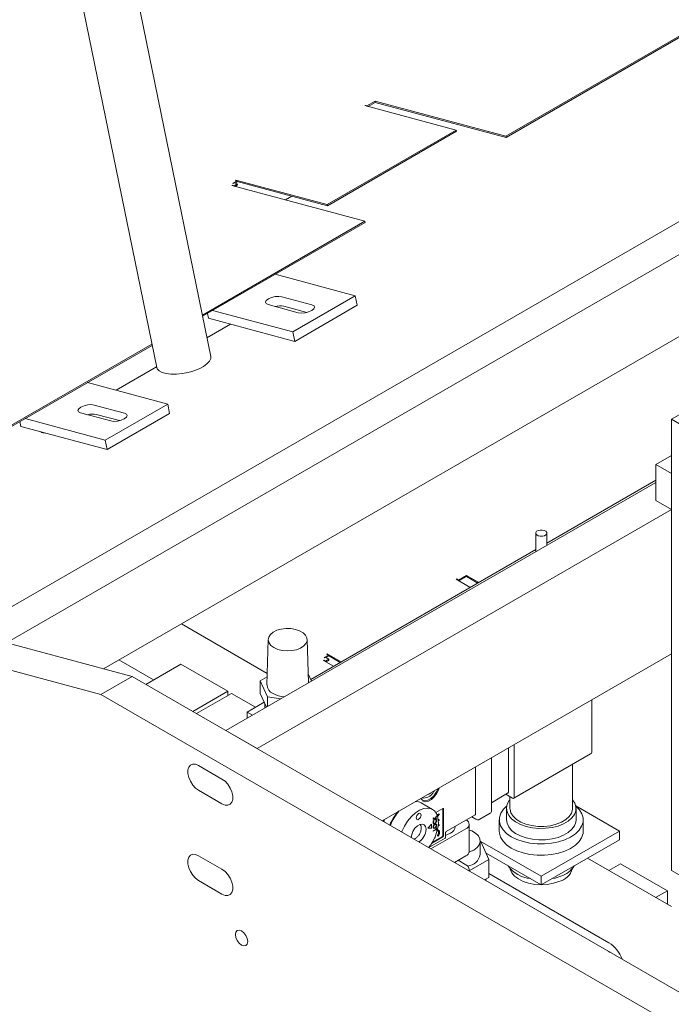
# Model space of a CAD drawing. Units: inches. Extents: x -117 to 114, y -73 to 91.
# Drawn here: x -51 to -44, y 67 to 78 of the extents above; entities that cross this region are included whole.
import ezdxf

# ---------------------------------------------------------------- set-up
doc = ezdxf.new("R2010")
doc.units = ezdxf.units.IN
doc.header["$MEASUREMENT"] = 0

msp = doc.modelspace()

# ---------------------------------------------------------------- linework, layer by layer
at = {"color": 7, "linetype": 'Continuous', "lineweight": 15}
for p, q in [((-49.069, 73.987), (-51.23, 84.551)), ((-51.843, 84.426), (-49.681, 73.862)), ((-41.885, 78.698), (-45.73, 76.478)), ((-41.885, 78.683), (-45.728, 76.464)), ((-47.211, 76.874), (-47.302, 76.822)), ((-47.209, 76.861), (-47.289, 76.814)), ((-45.73, 76.478), (-47.211, 76.874)), ((-47.211, 76.874), (-47.209, 76.861)), ((-45.728, 76.464), (-47.209, 76.861)), ((-49.958, 70.367), (-74, 76.807)), ((-47.32, 76.827), (-47.326, 76.824)), ((-47.326, 76.824), (-46.293, 76.547)), ((-47.302, 76.822), (-47.32, 76.827)), ((-47.32, 76.827), (-47.319, 76.822)), ((-47.302, 76.822), (-47.301, 76.817)), ((-50.312, 70.163), (-74.353, 76.603)), ((-51.823, 70.866), (-41.885, 76.603)), ((-46.293, 76.547), (-47.753, 75.705)), ((-46.29, 76.534), (-47.75, 75.691)), ((-46.29, 76.534), (-46.293, 76.547)), ((-45.728, 76.464), (-45.73, 76.478)), ((-51.379, 70.747), (-41.885, 76.228)), ((-48.772, 75.973), (-48.82, 75.946)), ((-48.786, 75.981), (-48.791, 75.978)), ((-48.791, 75.978), (-48.772, 75.973)), ((-47.753, 75.705), (-48.786, 75.981)), ((-48.786, 75.981), (-48.785, 75.976)), ((-48.772, 75.973), (-48.77, 75.96)), ((-48.824, 75.923), (-48.83, 75.92)), ((-48.83, 75.92), (-47.325, 75.517)), ((-48.806, 75.918), (-48.824, 75.923)), ((-48.824, 75.923), (-48.823, 75.918)), ((-48.82, 75.946), (-48.815, 75.944)), ((-48.815, 75.944), (-48.806, 75.949)), ((-48.769, 75.939), (-48.806, 75.949)), ((-48.806, 75.918), (-48.769, 75.939)), ((-48.806, 75.918), (-48.805, 75.913)), ((-48.77, 75.96), (-48.793, 75.946)), ((-48.793, 75.91), (-48.766, 75.926)), ((-48.771, 75.964), (-47.75, 75.691)), ((-48.769, 75.939), (-48.766, 75.926)), ((-48.224, 75.758), (-48.153, 75.799)), ((-47.75, 75.691), (-47.753, 75.705)), ((-47.325, 75.517), (-49.164, 74.455)), ((-47.323, 75.503), (-49.162, 74.442)), ((-47.323, 75.503), (-47.325, 75.517)), ((-50.281, 70.453), (-41.885, 75.3)), ((-48.341, 74.916), (-47.434, 74.673)), ((-48.265, 74.662), (-47.924, 74.57)), ((-47.434, 74.673), (-48.141, 74.265)), ((-47.412, 74.565), (-47.434, 74.673)), ((-48.079, 74.481), (-48.42, 74.573)), ((-48.243, 74.555), (-47.982, 74.484)), ((-47.412, 74.565), (-48.119, 74.157)), ((-49.095, 74.419), (-49.106, 74.474)), ((-48.119, 74.157), (-49.095, 74.419)), ((-48.141, 74.265), (-49.048, 74.507)), ((-41.885, 74.415), (-43.859, 73.275)), ((-49.112, 74.198), (-48.845, 74.352)), ((-48.119, 74.157), (-48.141, 74.265)), ((-49.735, 74.126), (-52.19, 72.708)), ((-49.732, 74.112), (-52.188, 72.695)), ((-50.139, 73.604), (-49.682, 73.868)), ((-50.462, 73.691), (-49.556, 73.448)), ((-50.387, 73.437), (-50.045, 73.346)), ((-49.556, 73.448), (-50.263, 73.04)), ((-49.534, 73.341), (-49.556, 73.448)), ((-50.2, 73.257), (-50.541, 73.348)), ((-50.365, 73.33), (-50.103, 73.26)), ((-49.534, 73.341), (-50.241, 72.933)), ((-51.216, 73.194), (-51.228, 73.249)), ((-50.241, 72.933), (-51.216, 73.194)), ((-50.263, 73.04), (-51.169, 73.283)), ((-43.859, 73.275), (-43.859, 68.172)), ((-43.859, 73.275), (-43.506, 73.071)), ((-50.951, 73.123), (-50.951, 73.121)), ((-50.241, 72.933), (-50.263, 73.04)), ((-43.859, 72.867), (-44.036, 72.765)), ((-44.036, 72.357), (-44.036, 72.765)), ((-44.036, 72.765), (-43.859, 72.663)), ((-43.859, 72.663), (-43.859, 72.255)), ((-48.898, 69.754), (-44.036, 72.561)), ((-44.036, 72.585), (-45.268, 71.874)), ((-43.859, 72.255), (-44.036, 72.357)), ((-48.544, 69.55), (-43.859, 72.255)), ((-45.393, 71.988), (-45.393, 71.778)), ((-45.268, 71.85), (-45.268, 71.988)), ((-45.393, 71.802), (-47.938, 70.332)), ((-46.287, 71.469), (-46.292, 71.466)), ((-46.292, 71.466), (-46.134, 71.374)), ((-46.268, 71.457), (-46.287, 71.469)), ((-46.287, 71.469), (-46.287, 71.463)), ((-46.177, 71.509), (-46.268, 71.457)), ((-46.268, 71.457), (-46.268, 71.451)), ((-46.177, 71.497), (-46.262, 71.448)), ((-46.038, 71.429), (-46.177, 71.509)), ((-46.177, 71.509), (-46.177, 71.497)), ((-46.049, 71.423), (-46.177, 71.497)), ((-48.43, 70.401), (-49.401, 70.961)), ((-48.418, 70.785), (-48.433, 70.27)), ((-47.964, 70.293), (-47.979, 70.785)), ((-47.752, 70.623), (-47.758, 70.62)), ((-47.594, 70.531), (-47.752, 70.623)), ((-47.752, 70.623), (-47.752, 70.617)), ((-47.13, 68.734), (-43.859, 70.622)), ((-49.716, 70.327), (-50.108, 70.553)), ((-47.79, 70.55), (-47.795, 70.547)), ((-47.795, 70.547), (-47.681, 70.481)), ((-47.77, 70.539), (-47.79, 70.55)), ((-47.79, 70.55), (-47.79, 70.544)), ((-47.738, 70.608), (-47.786, 70.581)), ((-47.786, 70.581), (-47.781, 70.578)), ((-47.781, 70.578), (-47.772, 70.583)), ((-47.733, 70.56), (-47.772, 70.583)), ((-47.77, 70.539), (-47.733, 70.56)), ((-47.77, 70.539), (-47.77, 70.533)), ((-47.738, 70.596), (-47.767, 70.58)), ((-47.765, 70.53), (-47.733, 70.548)), ((-47.758, 70.62), (-47.738, 70.608)), ((-47.738, 70.608), (-47.738, 70.596)), ((-47.738, 70.602), (-47.604, 70.525)), ((-47.733, 70.56), (-47.733, 70.548)), ((-49.407, 70.505), (-49.802, 70.277)), ((-48.877, 70.199), (-49.407, 70.505)), ((-50.312, 70.163), (-49.958, 70.367)), ((-40.059, 64.652), (-49.958, 70.367)), ((-48.511, 70.316), (-48.431, 70.363)), ((-48.427, 70.136), (-48.511, 70.316)), ((-48.511, 70.174), (-48.511, 70.316)), ((-47.967, 70.394), (-47.93, 70.313)), ((-49.272, 69.971), (-48.877, 70.199)), ((-48.877, 70.199), (-48.877, 70.149)), ((-40.412, 64.448), (-50.312, 70.163)), ((-49.229, 69.946), (-48.834, 70.174)), ((-48.564, 70.018), (-48.834, 70.174)), ((-48.465, 70.075), (-48.658, 69.964)), ((-48.439, 70.019), (-48.511, 70.174)), ((-48.427, 70.026), (-48.427, 70.136)), ((-48.277, 70.113), (-48.427, 70.136)), ((-44.76, 69.511), (-44.76, 70.102)), ((-48.658, 69.964), (-48.596, 69.928)), ((-48.658, 69.964), (-48.658, 69.893)), ((-48.458, 70.061), (-48.458, 70.008)), ((-48.544, 69.55), (-48.898, 69.754)), ((-45.702, 69.064), (-45.702, 69.558)), ((-45.637, 69.595), (-45.637, 68.999)), ((-45.894, 69.447), (-45.894, 68.846)), ((-45.642, 68.988), (-44.773, 69.49)), ((-49.207, 69.359), (-48.942, 69.206)), ((-46.075, 69.342), (-46.075, 68.805)), ((-44.976, 68.873), (-44.976, 69.372)), ((-48.942, 68.925), (-49.207, 69.078)), ((-46.607, 69.029), (-46.579, 69.045)), ((-46.607, 69.035), (-46.607, 69.029)), ((-46.585, 69.048), (-46.579, 69.045)), ((-46.579, 69.045), (-46.579, 69.051)), ((-45.894, 68.938), (-45.712, 69.044)), ((-45.655, 68.989), (-45.731, 69.033)), ((-45.712, 69.043), (-45.712, 69.044)), ((-45.685, 69.006), (-45.685, 68.873)), ((-46.56, 68.862), (-46.688, 68.936)), ((-46.443, 68.873), (-46.523, 68.826)), ((-46.443, 68.564), (-46.443, 68.873)), ((-46.437, 68.561), (-46.437, 68.87)), ((-45.724, 68.873), (-45.724, 68.745)), ((-44.447, 68.616), (-44.94, 68.901)), ((-44.937, 68.745), (-44.937, 68.873)), ((-47.115, 68.725), (-47.115, 68.742)), ((-47.109, 68.722), (-47.109, 68.745)), ((-46.553, 68.768), (-46.536, 68.757)), ((-46.553, 68.763), (-46.553, 68.768)), ((-46.553, 68.768), (-46.539, 68.759)), ((-46.519, 68.764), (-46.553, 68.745)), ((-46.539, 68.753), (-46.553, 68.763)), ((-46.516, 68.763), (-46.553, 68.741)), ((-46.553, 68.745), (-46.539, 68.753)), ((-46.553, 68.741), (-46.553, 68.745)), ((-46.547, 68.736), (-46.544, 68.734)), ((-46.546, 68.737), (-46.544, 68.734)), ((-46.539, 68.759), (-46.536, 68.757)), ((-46.536, 68.757), (-46.516, 68.791)), ((-46.536, 68.757), (-46.534, 68.756)), ((-46.516, 68.786), (-46.534, 68.756)), ((-46.534, 68.756), (-46.516, 68.766)), ((-46.525, 68.745), (-46.523, 68.75)), ((-46.523, 68.745), (-46.525, 68.745)), ((-46.519, 68.765), (-46.519, 68.764)), ((-46.519, 68.764), (-46.516, 68.763)), ((-46.518, 68.787), (-46.516, 68.786)), ((-46.518, 68.738), (-46.515, 68.736)), ((-46.516, 68.791), (-46.516, 68.786)), ((-46.516, 68.766), (-46.516, 68.763)), ((-46.51, 68.802), (-46.488, 68.812)), ((-46.508, 68.797), (-46.482, 68.808)), ((-46.501, 68.794), (-46.506, 68.791)), ((-46.505, 68.789), (-46.501, 68.794)), ((-46.482, 68.807), (-46.503, 68.783)), ((-46.497, 68.747), (-46.488, 68.747)), ((-46.496, 68.744), (-46.482, 68.744)), ((-46.482, 68.743), (-46.495, 68.734)), ((-46.482, 68.808), (-46.488, 68.812)), ((-46.482, 68.744), (-46.488, 68.747)), ((-46.482, 68.808), (-46.482, 68.807)), ((-46.482, 68.744), (-46.482, 68.743)), ((-46.406, 68.612), (-46.077, 68.802)), ((-46.117, 68.779), (-46.069, 68.752)), ((-46.025, 68.75), (-45.907, 68.819)), ((-45.805, 68.745), (-45.805, 68.616)), ((-44.856, 68.616), (-44.856, 68.745)), ((-46.572, 68.697), (-46.613, 68.649)), ((-46.613, 68.649), (-46.572, 68.649)), ((-46.612, 68.651), (-46.574, 68.651)), ((-46.578, 68.415), (-46.182, 68.643)), ((-46.574, 68.651), (-46.574, 68.694)), ((-46.574, 68.651), (-46.572, 68.649)), ((-46.572, 68.649), (-46.572, 68.697)), ((-46.553, 68.717), (-46.55, 68.715)), ((-46.553, 68.665), (-46.55, 68.664)), ((-46.553, 68.619), (-46.52, 68.638)), ((-46.519, 68.638), (-46.553, 68.618)), ((-46.516, 68.636), (-46.553, 68.615)), ((-46.553, 68.615), (-46.553, 68.619)), ((-46.548, 68.706), (-46.545, 68.704)), ((-46.548, 68.655), (-46.545, 68.653)), ((-46.537, 68.693), (-46.542, 68.689)), ((-46.537, 68.703), (-46.535, 68.702)), ((-46.537, 68.693), (-46.535, 68.691)), ((-46.537, 68.652), (-46.534, 68.651)), ((-46.523, 68.692), (-46.527, 68.694)), ((-46.524, 68.716), (-46.522, 68.715)), ((-46.52, 68.654), (-46.516, 68.656)), ((-46.52, 68.638), (-46.52, 68.654)), ((-46.519, 68.655), (-46.519, 68.638)), ((-46.519, 68.638), (-46.516, 68.636)), ((-46.518, 68.686), (-46.515, 68.684)), ((-46.516, 68.656), (-46.516, 68.636)), ((-46.482, 68.686), (-46.499, 68.668)), ((-46.498, 68.676), (-46.495, 68.679)), ((-46.497, 68.687), (-46.482, 68.687)), ((-46.495, 68.679), (-46.497, 68.679)), ((-46.49, 68.626), (-46.497, 68.63)), ((-46.496, 68.69), (-46.488, 68.69)), ((-46.482, 68.687), (-46.488, 68.69)), ((-46.482, 68.687), (-46.482, 68.686)), ((-46.304, 68.669), (-46.304, 68.671)), ((-46.145, 68.388), (-46.145, 68.694)), ((-44.447, 68.616), (-45.33, 68.106)), ((-44.447, 68.518), (-44.447, 68.616)), ((-46.604, 68.43), (-46.417, 68.538)), ((-46.574, 68.476), (-46.443, 68.551)), ((-46.567, 68.486), (-46.448, 68.555)), ((-46.536, 68.537), (-46.54, 68.539)), ((-46.532, 68.545), (-46.536, 68.537)), ((-46.532, 68.545), (-46.535, 68.547)), ((-46.534, 68.547), (-46.532, 68.545)), ((-46.5, 68.564), (-46.504, 68.568)), ((-46.499, 68.565), (-46.504, 68.568)), ((-46.495, 68.561), (-46.5, 68.564)), ((-46.495, 68.561), (-46.499, 68.565)), ((-46.487, 68.599), (-46.493, 68.602)), ((-46.413, 68.545), (-46.413, 68.6)), ((-46.02, 68.351), (-46.02, 68.504)), ((-44.447, 68.518), (-45.33, 68.008)), ((-45.33, 68.106), (-46.02, 68.504)), ((-46.015, 68.499), (-46.02, 68.499)), ((-45.922, 68.297), (-46.015, 68.499)), ((-49.207, 68.338), (-48.942, 68.185)), ((-46.312, 68.262), (-46.182, 68.337)), ((-46.182, 68.235), (-46.27, 68.286)), ((-46.145, 68.168), (-45.922, 68.297)), ((-45.33, 68.008), (-45.955, 68.368)), ((-45.922, 68.297), (-45.922, 68.093)), ((-43.859, 67.762), (-44.808, 68.31)), ((-46.145, 68.166), (-46.145, 68.184)), ((-44.567, 68.171), (-44.434, 68.248)), ((-44.434, 68.248), (-43.904, 67.941)), ((-43.859, 68.172), (-43.506, 67.968)), ((-45.971, 68.065), (-45.922, 68.093)), ((-45.958, 68.057), (-45.958, 68.072)), ((-44.567, 67.256), (-45.958, 68.059)), ((-44.567, 67.354), (-45.922, 68.136)), ((-45.33, 68.008), (-45.33, 68.106)), ((-48.942, 67.904), (-49.207, 68.058)), ((-44.037, 67.865), (-43.904, 67.941)), ((-43.904, 67.941), (-43.904, 67.788)), ((-45.141, 67.586), (-45.141, 67.588)), ((-44.611, 67.28), (-44.611, 67.281)), ((-44.55, 67.244), (-44.567, 67.256))]:
    msp.add_line(p, q, dxfattribs=at)
at = {"color": 7, "linetype": 'Continuous', "lineweight": 15, "flags": 128}
for points in [[(-48.42, 74.573), (-48.443, 74.584), (-48.45, 74.6), (-48.441, 74.619), (-48.417, 74.637), (-48.382, 74.653), (-48.341, 74.663), (-48.3, 74.666), (-48.265, 74.662)], [(-47.924, 74.57), (-47.901, 74.559), (-47.894, 74.543), (-47.903, 74.524), (-47.926, 74.506), (-47.962, 74.49), (-48.003, 74.48), (-48.044, 74.477), (-48.079, 74.481)], [(-49.069, 73.987), (-49.069, 73.962), (-49.084, 73.932), (-49.112, 73.902), (-49.152, 73.873), (-49.202, 73.846), (-49.261, 73.823), (-49.325, 73.805), (-49.391, 73.792), (-49.457, 73.785), (-49.519, 73.785), (-49.574, 73.792), (-49.619, 73.804), (-49.654, 73.823), (-49.675, 73.846), (-49.681, 73.862)], [(-50.541, 73.348), (-50.564, 73.359), (-50.572, 73.375), (-50.563, 73.394), (-50.539, 73.413), (-50.503, 73.428), (-50.462, 73.438), (-50.421, 73.442), (-50.387, 73.437)], [(-50.045, 73.346), (-50.022, 73.335), (-50.015, 73.319), (-50.024, 73.3), (-50.048, 73.281), (-50.083, 73.266), (-50.124, 73.255), (-50.165, 73.252), (-50.2, 73.257)], [(-45.343, 72.023), (-45.366, 72.018), (-45.383, 72.008), (-45.392, 71.995), (-45.392, 71.981), (-45.382, 71.968), (-45.365, 71.958), (-45.342, 71.952), (-45.318, 71.953), (-45.295, 71.958), (-45.278, 71.968), (-45.269, 71.981), (-45.269, 71.995), (-45.279, 72.008), (-45.296, 72.018), (-45.319, 72.023), (-45.343, 72.023)], [(-48.354, 70.693), (-48.388, 70.718), (-48.41, 70.747), (-48.418, 70.779), (-48.413, 70.81), (-48.395, 70.84), (-48.364, 70.867), (-48.322, 70.888), (-48.273, 70.902), (-48.219, 70.909), (-48.164, 70.908), (-48.111, 70.899), (-48.064, 70.883), (-48.025, 70.86), (-47.997, 70.833), (-47.981, 70.802), (-47.979, 70.771), (-47.992, 70.74), (-48.017, 70.711), (-48.053, 70.687), (-48.099, 70.669), (-48.151, 70.659), (-48.205, 70.656), (-48.26, 70.661), (-48.31, 70.673), (-48.354, 70.693)], [(-49.207, 69.078), (-49.241, 69.104), (-49.273, 69.138), (-49.299, 69.18), (-49.318, 69.224), (-49.327, 69.268), (-49.327, 69.308), (-49.318, 69.341), (-49.299, 69.363), (-49.273, 69.375), (-49.241, 69.373), (-49.207, 69.359)], [(-48.942, 69.206), (-48.908, 69.18), (-48.876, 69.146), (-48.85, 69.104), (-48.831, 69.06), (-48.821, 69.016), (-48.821, 68.976), (-48.831, 68.943), (-48.85, 68.921), (-48.876, 68.909), (-48.908, 68.911), (-48.942, 68.925)], [(-46.694, 68.985), (-46.674, 68.966), (-46.646, 68.959), (-46.613, 68.966), (-46.579, 68.986), (-46.546, 69.017), (-46.518, 69.056), (-46.498, 69.098)], [(-46.484, 69.107), (-46.491, 69.086), (-46.513, 69.044), (-46.541, 69.006), (-46.573, 68.976), (-46.607, 68.956), (-46.64, 68.949), (-46.668, 68.954), (-46.67, 68.955)], [(-45.685, 68.972), (-45.693, 68.962), (-45.716, 68.92), (-45.724, 68.878), (-45.718, 68.834), (-45.699, 68.793), (-45.666, 68.754), (-45.621, 68.72), (-45.565, 68.691), (-45.501, 68.668), (-45.431, 68.653), (-45.357, 68.646), (-45.282, 68.648), (-45.209, 68.657), (-45.14, 68.674), (-45.078, 68.699), (-45.026, 68.729), (-44.984, 68.765), (-44.955, 68.805), (-44.939, 68.847), (-44.938, 68.891), (-44.951, 68.933), (-44.976, 68.972)], [(-46.495, 68.718), (-46.5, 68.77), (-46.516, 68.814), (-46.54, 68.847), (-46.574, 68.868), (-46.613, 68.876), (-46.658, 68.871), (-46.706, 68.853), (-46.754, 68.822), (-46.8, 68.78), (-46.843, 68.73), (-46.879, 68.672), (-46.909, 68.611), (-46.91, 68.607)], [(-45.722, 68.9), (-45.758, 68.863), (-45.787, 68.818), (-45.803, 68.772), (-45.804, 68.724), (-45.79, 68.677), (-45.763, 68.632), (-45.722, 68.59), (-45.67, 68.553), (-45.607, 68.522), (-45.536, 68.498), (-45.458, 68.481), (-45.377, 68.472), (-45.294, 68.472), (-45.213, 68.479), (-45.135, 68.495), (-45.063, 68.519), (-44.999, 68.549), (-44.945, 68.585), (-44.903, 68.626), (-44.874, 68.671), (-44.858, 68.718), (-44.857, 68.766), (-44.871, 68.813), (-44.898, 68.858), (-44.939, 68.899), (-44.943, 68.903)], [(-44.976, 68.873), (-44.977, 68.861), (-44.988, 68.82), (-45.014, 68.782), (-45.052, 68.747), (-45.102, 68.717), (-45.161, 68.694), (-45.227, 68.678), (-45.298, 68.67), (-45.369, 68.67), (-45.439, 68.679), (-45.505, 68.695), (-45.563, 68.719), (-45.612, 68.749), (-45.65, 68.785), (-45.674, 68.824), (-45.684, 68.865), (-45.685, 68.873)], [(-46.69, 68.798), (-46.692, 68.809), (-46.698, 68.816), (-46.707, 68.818), (-46.718, 68.814), (-46.728, 68.805), (-46.737, 68.793), (-46.743, 68.779), (-46.746, 68.766), (-46.743, 68.755), (-46.737, 68.748), (-46.728, 68.746), (-46.718, 68.75), (-46.707, 68.758), (-46.698, 68.77), (-46.692, 68.784), (-46.69, 68.798)], [(-45.724, 68.745), (-45.718, 68.706), (-45.699, 68.664), (-45.666, 68.625), (-45.621, 68.591), (-45.565, 68.562), (-45.501, 68.54), (-45.431, 68.525), (-45.357, 68.518), (-45.282, 68.519), (-45.209, 68.529), (-45.14, 68.546), (-45.078, 68.57), (-45.026, 68.601), (-44.984, 68.637), (-44.955, 68.677), (-44.939, 68.719), (-44.937, 68.745)], [(-46.634, 68.637), (-46.639, 68.667), (-46.654, 68.688), (-46.676, 68.697), (-46.703, 68.692), (-46.732, 68.676), (-46.759, 68.648), (-46.782, 68.614), (-46.796, 68.577), (-46.801, 68.544)], [(-46.094, 68.402), (-46.057, 68.43), (-46.032, 68.461), (-46.021, 68.496), (-46.025, 68.53), (-46.042, 68.564), (-46.074, 68.593), (-46.116, 68.618), (-46.145, 68.629)], [(-45.805, 68.616), (-45.804, 68.595), (-45.79, 68.548), (-45.763, 68.503), (-45.722, 68.461), (-45.67, 68.425), (-45.607, 68.393), (-45.536, 68.369), (-45.458, 68.352), (-45.377, 68.344), (-45.294, 68.343), (-45.213, 68.351), (-45.135, 68.367), (-45.063, 68.39), (-44.999, 68.42), (-44.945, 68.457), (-44.903, 68.498), (-44.874, 68.542), (-44.858, 68.589), (-44.856, 68.616)], [(-46.413, 68.571), (-46.4, 68.574), (-46.359, 68.592)], [(-46.146, 68.379), (-46.141, 68.381), (-46.094, 68.402)], [(-49.207, 68.058), (-49.241, 68.083), (-49.273, 68.118), (-49.299, 68.159), (-49.318, 68.203), (-49.327, 68.247), (-49.327, 68.287), (-49.318, 68.32), (-49.299, 68.343), (-49.273, 68.354), (-49.241, 68.352), (-49.207, 68.338)], [(-48.942, 68.185), (-48.908, 68.16), (-48.876, 68.125), (-48.85, 68.084), (-48.831, 68.039), (-48.821, 67.995), (-48.821, 67.955), (-48.831, 67.923), (-48.85, 67.9), (-48.876, 67.889), (-48.908, 67.89), (-48.942, 67.904)], [(-45.13, 68.045), (-45.193, 68.026), (-45.262, 68.014), (-45.333, 68.01), (-45.405, 68.014), (-45.473, 68.027), (-45.535, 68.047), (-45.589, 68.075), (-45.633, 68.107), (-45.664, 68.145), (-45.681, 68.185), (-45.683, 68.193)], [(-45.108, 68.107), (-45.174, 68.086), (-45.208, 68.079)], [(-48.651, 67.367), (-48.657, 67.401), (-48.672, 67.435), (-48.694, 67.466), (-48.721, 67.487), (-48.747, 67.497), (-48.77, 67.492), (-48.785, 67.475), (-48.79, 67.447), (-48.785, 67.413), (-48.77, 67.378), (-48.747, 67.348), (-48.721, 67.327), (-48.694, 67.317), (-48.672, 67.322), (-48.657, 67.339), (-48.651, 67.367)]]:
    msp.add_lwpolyline(points, dxfattribs=at)
at = {"color": 7, "linetype": 'Continuous', "lineweight": 15}
for centre, radius, start, end in [((-48.285, 74.345), 0.214, 78.8408, 105.0804), ((-50.406, 73.12), 0.214, 78.8404, 105.0807), ((-50.941, 73.222), 0.102, 240.9197, 269.0907), ((-48.321, 70.276), 0.112, 182.7642, 247.2575), ((-48.21, 70.458), 0.325, 241.6584, 264.9384), ((-44.785, 69.511), 0.025, 299.9973, 0), ((-46.746, 68.833), 0.118, 60.9153, 94.4322), ((-45.648, 68.997), 0.0109, 230.7929, 9.212), ((-46.541, 68.487), 0.533, 137.848, 158.6699), ((-46.441, 68.87), 0.00344, 350.794, 129.21), ((-45.92, 68.841), 0.0259, 300.7141, 10.5977), ((-46.563, 68.5), 0.514, 139.1301, 159.0028), ((-46.201, 68.694), 0.0541, 290.3418, 65.6005), ((-46.078, 68.805), 0.00298, 294.0561, 17.2584), ((-46.814, 68.644), 0.18, 303.4248, 357.7288), ((-46.974, 68.738), 0.48, 320.1955, 357.5048), ((-46.397, 68.678), 0.0934, 294.0626, 354.6171), ((-46.455, 68.565), 0.0121, 302.6028, 357.3922), ((-46.449, 68.562), 0.0121, 302.6028, 357.3922), ((-46.421, 68.545), 0.00787, 299.9973, 0), ((-46.208, 68.394), 0.0629, 294.3747, 354.3055), ((-46.182, 68.385), 0.165, 276.5125, 348.3235), ((-46.202, 68.183), 0.0552, 343.2162, 69.2816), ((-45.409, 68.446), 0.37, 216.9075, 263.0978), ((-45.188, 68.257), 0.22, 285.2485, 343.0432), ((-45.197, 68.379), 0.286, 288.023, 327.112), ((-44.77, 67.037), 0.377, 20.2896, 57.3299)]:
    msp.add_arc(centre, radius, start, end, dxfattribs=at)
for points, knots in [([(-46.677, 68.995), (-46.676, 68.994), (-46.665, 68.989), (-46.642, 68.991), (-46.612, 68.999), (-46.583, 69.018), (-46.557, 69.044), (-46.545, 69.065), (-46.539, 69.075)], [0, 0, 0, 0, 0.036773, 0.218425, 0.40319, 0.605424, 0.824013, 1, 1, 1, 1]), ([(-45.713, 69.044), (-45.711, 69.044), (-45.707, 69.046), (-45.703, 69.053), (-45.702, 69.06), (-45.702, 69.064)], [0, 0, 0, 0, 0.192517, 0.56913, 1, 1, 1, 1]), ([(-46.554, 68.714), (-46.554, 68.716), (-46.553, 68.72), (-46.552, 68.726), (-46.549, 68.732), (-46.547, 68.735), (-46.546, 68.737)], [0, 0, 0, 0, 0.339688, 0.559816, 0.779891, 1, 1, 1, 1]), ([(-46.551, 68.728), (-46.551, 68.727), (-46.552, 68.725), (-46.553, 68.721), (-46.553, 68.718), (-46.553, 68.717)], [0, 0, 0, 0, 0.238257, 0.619008, 1, 1, 1, 1]), ([(-46.544, 68.734), (-46.545, 68.732), (-46.547, 68.729), (-46.549, 68.724), (-46.55, 68.719), (-46.55, 68.717), (-46.55, 68.715)], [0, 0, 0, 0, 0.339328, 0.559432, 0.779646, 1, 1, 1, 1]), ([(-46.534, 68.706), (-46.532, 68.707), (-46.527, 68.711), (-46.522, 68.719), (-46.519, 68.727), (-46.519, 68.732), (-46.519, 68.734)], [0, 0, 0, 0, 0.279419, 0.558955, 0.779286, 1, 1, 1, 1]), ([(-46.519, 68.734), (-46.519, 68.737), (-46.52, 68.742), (-46.523, 68.744), (-46.525, 68.745)], [0, 0, 0, 0, 0.558742, 1, 1, 1, 1]), ([(-46.518, 68.738), (-46.518, 68.735), (-46.518, 68.731), (-46.52, 68.726), (-46.522, 68.721), (-46.523, 68.718), (-46.524, 68.716)], [0, 0, 0, 0, 0.339861, 0.559968, 0.779987, 1, 1, 1, 1]), ([(-46.523, 68.75), (-46.521, 68.749), (-46.519, 68.748), (-46.516, 68.744), (-46.515, 68.741), (-46.515, 68.737), (-46.515, 68.736)], [0, 0, 0, 0, 0.339392, 0.559606, 0.779723, 1, 1, 1, 1]), ([(-46.515, 68.736), (-46.515, 68.734), (-46.515, 68.73), (-46.517, 68.724), (-46.519, 68.719), (-46.521, 68.716), (-46.522, 68.715)], [0, 0, 0, 0, 0.339861, 0.559968, 0.779987, 1, 1, 1, 1]), ([(-46.521, 68.749), (-46.521, 68.748), (-46.519, 68.746), (-46.518, 68.742), (-46.518, 68.739), (-46.518, 68.738)], [0, 0, 0, 0, 0.33335, 0.666554, 1, 1, 1, 1]), ([(-46.069, 68.752), (-46.064, 68.749), (-46.054, 68.745), (-46.038, 68.744), (-46.029, 68.749), (-46.025, 68.751)], [0, 0, 0, 0, 0.364672, 0.707894, 1, 1, 1, 1]), ([(-46.771, 68.527), (-46.77, 68.527), (-46.76, 68.529), (-46.742, 68.542), (-46.718, 68.564), (-46.698, 68.597), (-46.688, 68.633), (-46.688, 68.666), (-46.695, 68.684), (-46.699, 68.692)], [0, 0, 0, 0, 0.009807, 0.158717, 0.32208, 0.50428, 0.705664, 0.873223, 1, 1, 1, 1]), ([(-46.535, 68.702), (-46.538, 68.7), (-46.543, 68.698), (-46.55, 68.701), (-46.553, 68.706), (-46.554, 68.711), (-46.554, 68.714)], [0, 0, 0, 0, 0.279487, 0.559069, 0.779375, 1, 1, 1, 1]), ([(-46.554, 68.661), (-46.554, 68.665), (-46.553, 68.672), (-46.548, 68.682), (-46.541, 68.691), (-46.537, 68.694), (-46.535, 68.695)], [0, 0, 0, 0, 0.279757, 0.55934, 0.779555, 1, 1, 1, 1]), ([(-46.534, 68.651), (-46.537, 68.649), (-46.543, 68.647), (-46.549, 68.649), (-46.553, 68.654), (-46.554, 68.659), (-46.554, 68.661)], [0, 0, 0, 0, 0.279742, 0.559356, 0.779707, 1, 1, 1, 1]), ([(-46.553, 68.717), (-46.553, 68.714), (-46.552, 68.71), (-46.549, 68.707), (-46.548, 68.706)], [0, 0, 0, 0, 0.530957, 1, 1, 1, 1]), ([(-46.551, 68.674), (-46.552, 68.673), (-46.553, 68.67), (-46.553, 68.668), (-46.553, 68.665)], [0, 0, 0, 0, 0.1663608, 1, 1, 1, 1]), ([(-46.553, 68.665), (-46.553, 68.663), (-46.552, 68.658), (-46.549, 68.656), (-46.548, 68.655)], [0, 0, 0, 0, 0.54535, 1, 1, 1, 1]), ([(-46.537, 68.703), (-46.54, 68.702), (-46.546, 68.7), (-46.549, 68.701), (-46.551, 68.702)], [0, 0, 0, 0, 0.577725, 1, 1, 1, 1]), ([(-46.537, 68.652), (-46.54, 68.651), (-46.545, 68.648), (-46.549, 68.65), (-46.551, 68.651)], [0, 0, 0, 0, 0.550052, 1, 1, 1, 1]), ([(-46.55, 68.715), (-46.55, 68.713), (-46.549, 68.708), (-46.545, 68.704), (-46.54, 68.703), (-46.536, 68.705), (-46.534, 68.706)], [0, 0, 0, 0, 0.279831, 0.559526, 0.779662, 1, 1, 1, 1]), ([(-46.535, 68.691), (-46.537, 68.69), (-46.542, 68.686), (-46.547, 68.678), (-46.55, 68.671), (-46.55, 68.666), (-46.55, 68.664)], [0, 0, 0, 0, 0.279457, 0.558837, 0.779444, 1, 1, 1, 1]), ([(-46.55, 68.664), (-46.55, 68.661), (-46.549, 68.656), (-46.545, 68.653), (-46.54, 68.652), (-46.536, 68.654), (-46.534, 68.654)], [0, 0, 0, 0, 0.279617, 0.559334, 0.779619, 1, 1, 1, 1]), ([(-46.53, 68.709), (-46.531, 68.709), (-46.533, 68.706), (-46.535, 68.705), (-46.537, 68.703)], [0, 0, 0, 0, 0.169071, 1, 1, 1, 1]), ([(-46.527, 68.694), (-46.527, 68.694), (-46.528, 68.696), (-46.532, 68.696), (-46.535, 68.694), (-46.537, 68.693)], [0, 0, 0, 0, 0.0884684, 0.5441512, 1, 1, 1, 1]), ([(-46.53, 68.658), (-46.53, 68.658), (-46.532, 68.655), (-46.535, 68.654), (-46.537, 68.652)], [0, 0, 0, 0, 0.118702, 1, 1, 1, 1]), ([(-46.522, 68.715), (-46.524, 68.712), (-46.528, 68.706), (-46.533, 68.703), (-46.535, 68.702)], [0, 0, 0, 0, 0.559013, 1, 1, 1, 1]), ([(-46.535, 68.695), (-46.532, 68.697), (-46.526, 68.699), (-46.52, 68.697), (-46.516, 68.692), (-46.515, 68.687), (-46.515, 68.684)], [0, 0, 0, 0, 0.279615, 0.559353, 0.779588, 1, 1, 1, 1]), ([(-46.519, 68.682), (-46.519, 68.684), (-46.52, 68.689), (-46.524, 68.693), (-46.529, 68.694), (-46.533, 68.692), (-46.535, 68.691)], [0, 0, 0, 0, 0.279817, 0.559372, 0.779646, 1, 1, 1, 1]), ([(-46.515, 68.684), (-46.515, 68.681), (-46.516, 68.674), (-46.521, 68.663), (-46.528, 68.655), (-46.532, 68.652), (-46.534, 68.651)], [0, 0, 0, 0, 0.279629, 0.559317, 0.779627, 1, 1, 1, 1]), ([(-46.534, 68.654), (-46.532, 68.656), (-46.527, 68.659), (-46.522, 68.668), (-46.519, 68.675), (-46.519, 68.68), (-46.519, 68.682)], [0, 0, 0, 0, 0.279417, 0.559059, 0.77948, 1, 1, 1, 1]), ([(-46.524, 68.698), (-46.523, 68.698), (-46.521, 68.697), (-46.519, 68.693), (-46.518, 68.688), (-46.518, 68.686)], [0, 0, 0, 0, 0.115285, 0.557464, 1, 1, 1, 1]), ([(-46.518, 68.686), (-46.518, 68.682), (-46.518, 68.679), (-46.52, 68.675), (-46.52, 68.675)], [0, 0, 0, 0, 0.935219, 1, 1, 1, 1]), ([(-46.487, 68.599), (-46.488, 68.604), (-46.489, 68.613), (-46.496, 68.62), (-46.506, 68.622), (-46.512, 68.618), (-46.516, 68.617)], [0, 0, 0, 0, 0.27985, 0.559487, 0.779678, 1, 1, 1, 1]), ([(-46.515, 68.624), (-46.51, 68.626), (-46.5, 68.631), (-46.488, 68.626), (-46.482, 68.616), (-46.481, 68.607), (-46.481, 68.603)], [0, 0, 0, 0, 0.279516, 0.559091, 0.779382, 1, 1, 1, 1]), ([(-46.493, 68.602), (-46.493, 68.607), (-46.494, 68.616), (-46.499, 68.62), (-46.502, 68.622)], [0, 0, 0, 0, 0.534657, 1, 1, 1, 1]), ([(-46.504, 68.568), (-46.501, 68.575), (-46.494, 68.586), (-46.493, 68.597), (-46.493, 68.602)], [0, 0, 0, 0, 0.558435, 1, 1, 1, 1]), ([(-46.499, 68.565), (-46.495, 68.571), (-46.489, 68.583), (-46.488, 68.594), (-46.487, 68.599)], [0, 0, 0, 0, 0.558435, 1, 1, 1, 1]), ([(-46.481, 68.603), (-46.481, 68.595), (-46.483, 68.581), (-46.491, 68.567), (-46.495, 68.561)], [0, 0, 0, 0, 0.5595216, 1, 1, 1, 1]), ([(-46.413, 68.6), (-46.413, 68.6), (-46.413, 68.602), (-46.412, 68.604), (-46.411, 68.607), (-46.409, 68.609), (-46.407, 68.611), (-46.406, 68.612), (-46.406, 68.612)], [0, 0, 0, 0, 0.161586, 0.3253631, 0.5045777, 0.6922716, 0.8590204, 1, 1, 1, 1])]:
    msp.add_open_spline(points, degree=3, knots=knots, dxfattribs=at)

doc.saveas('drawing.dxf')
